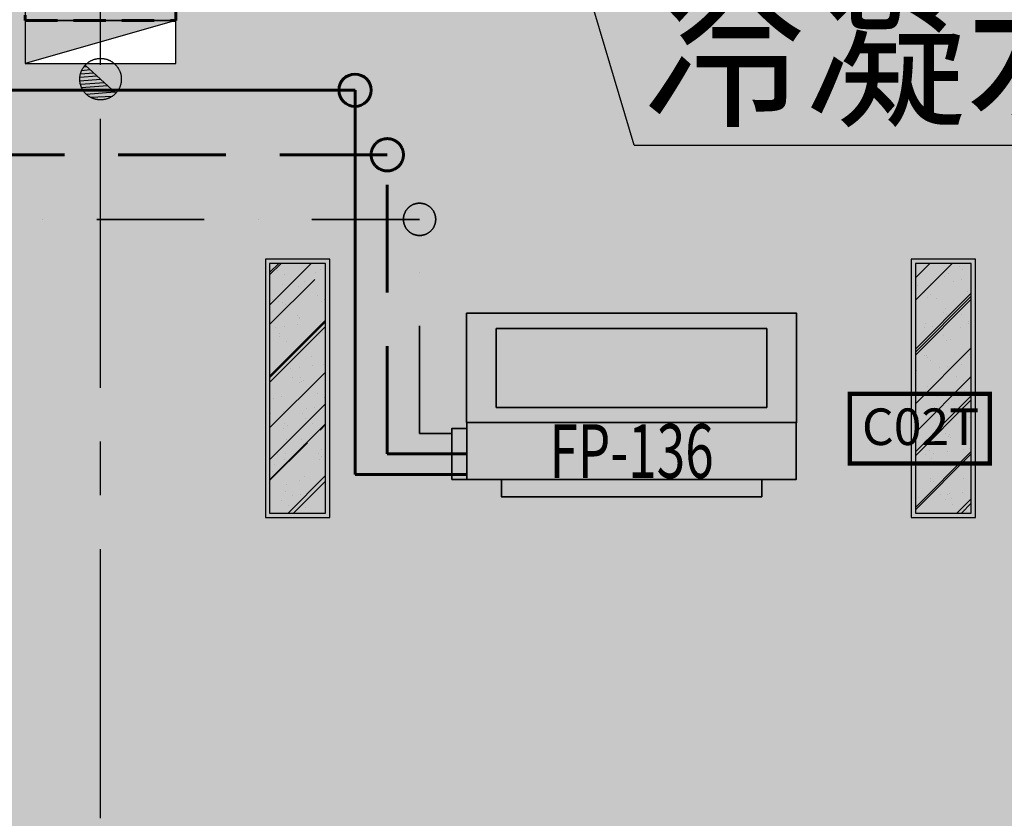
# Model space of a CAD drawing. Extents: x 443138 to 628230, y 228966 to 603793.
# Drawn here: x 600944 to 605519, y 424426 to 428138 of the extents above; entities that cross this region are included whole.
import ezdxf
from ezdxf.enums import TextEntityAlignment as Align

# ---------------------------------------------------------------- set-up
doc = ezdxf.new("R2010")
doc.units = 0
doc.header["$LTSCALE"] = 1000
for name, pattern in [('A FPB1_P$0$DASH', [0.35, 0.25, -0.1]), ('CENTER', [2, 1.25, -0.25, 0.25, -0.25]), ('DASH', [0.35, 0.25, -0.1]), ('DASHDOT', [1, 0.5, -0.25, 0, -0.25]), ('DASHED', [0.75, 0.5, -0.25]), ('DOTE', [2.42, 2, -0.2, 0.02, -0.2])]:
    doc.linetypes.add(name, pattern=pattern)
doc.layers.get('0').update_dxf_attribs({"linetype": 'CONTINUOUS'})
for name, color, linetype in [('001-新砌墙', 4, 'CONTINUOUS'), ('ACS_COM', 7, 'CONTINUOUS'), ('COLUMN', 4, 'CONTINUOUS'), ('CURTWALL', 148, 'CONTINUOUS'), ('DOTE', 14, 'DOTE'), ('EQUIP-楼控', 3, 'CONTINUOUS'), ('FC-地面材质填充', 250, 'CONTINUOUS'), ('RC-天花灯具', 138, 'CONTINUOUS'), ('W-WALL', 4, 'CONTINUOUS'), ('wjtxiaohuoshuan', 30, 'DOTE'), ('暖通-换气', 1, 'CONTINUOUS'), ('柱', 2, 'CONTINUOUS')]:
    doc.layers.add(name, color=color, linetype=linetype)
for name, color, linetype, lineweight in [('ACS_KT_LG', 1, 'CONTINUOUS', 60), ('ACS_KT_LG_L', 1, 'CONTINUOUS', 60), ('ACS_KT_LH', 2, 'DASHED', 60), ('ACS_KT_LH_L', 2, 'DASHED', 60), ('ACS_KT_LN', 5, 'DASHDOT', 35), ('ACS_KT_LN_L', 5, 'DASHDOT', 35), ('ACS_KT_SB', 3, 'CONTINUOUS', 35), ('ACS_KT_SBBZ', 3, 'CONTINUOUS', 0), ('燃气管', 1, 'DASHED', 60)]:
    doc.layers.add(name, color=color, linetype=linetype, lineweight=lineweight)
doc.styles.add('_TEL_DIM', font='txt.shx', dxfattribs={"width": 0.8, "height": 3.5, "bigfont": '@@hztxt.shx'})
doc.styles.add('cc', font='txt.shx', dxfattribs={"width": 0.7, "bigfont": '@@hztxt.shx'})
doc.styles.add('HZF', font='ROMANS2.shx', dxfattribs={"width": 0.7, "bigfont": 'HZDF2.shx'})

# ---------------------------------------------------------------- blocks, each defined once
blk = doc.blocks.new('*U440')
at = {"layer": 'ACS_KT_SB'}
mesh = blk.add_polyface(dxfattribs=at)
corners = [(0, -765, 245), (0, 765, 245), (264, 765, 245), (264, -765, 245)]
mesh.append_faces([[corners[k] for k in face] for face in [(0, 1, 2, 3)]])
mesh = blk.add_polyface(dxfattribs=at)
corners = [(0, -765), (0, 765), (264, 765), (264, -765)]
mesh.append_faces([[corners[k] for k in face] for face in [(0, 1, 2, 3)]])
mesh = blk.add_polyface(dxfattribs=at)
corners = [(0, -765), (0, -765, 245), (0, 765, 245), (0, 765)]
mesh.append_faces([[corners[k] for k in face] for face in [(0, 1, 2, 3)]])
mesh = blk.add_polyface(dxfattribs=at)
corners = [(0, 765), (0, 765, 245), (264, 765, 245), (264, 765)]
mesh.append_faces([[corners[k] for k in face] for face in [(0, 1, 2, 3)]])
mesh = blk.add_polyface(dxfattribs=at)
corners = [(264, -765), (264, -765, 245), (264, 765, 245), (264, 765)]
mesh.append_faces([[corners[k] for k in face] for face in [(0, 1, 2, 3)]])
mesh = blk.add_polyface(dxfattribs=at)
corners = [(0, -765), (0, -765, 245), (264, -765, 245), (264, -765)]
mesh.append_faces([[corners[k] for k in face] for face in [(0, 1, 2, 3)]])
blk = doc.blocks.new('*U441')
at = {"layer": 'ACS_KT_SB'}
mesh = blk.add_polyface(dxfattribs=at)
corners = [(264, -605, 189.5), (264, 605, 189.5), (344, 605, 189.5), (344, -605, 189.5)]
mesh.append_faces([[corners[k] for k in face] for face in [(0, 1, 2, 3)]])
mesh = blk.add_polyface(dxfattribs=at)
corners = [(264, -605, 55.5), (264, 605, 55.5), (344, 605, 55.5), (344, -605, 55.5)]
mesh.append_faces([[corners[k] for k in face] for face in [(0, 1, 2, 3)]])
mesh = blk.add_polyface(dxfattribs=at)
corners = [(264, -605, 55.5), (264, -605, 189.5), (264, 605, 189.5), (264, 605, 55.5)]
mesh.append_faces([[corners[k] for k in face] for face in [(0, 1, 2, 3)]])
mesh = blk.add_polyface(dxfattribs=at)
corners = [(264, 605, 55.5), (264, 605, 189.5), (344, 605, 189.5), (344, 605, 55.5)]
mesh.append_faces([[corners[k] for k in face] for face in [(0, 1, 2, 3)]])
mesh = blk.add_polyface(dxfattribs=at)
corners = [(344, -605, 55.5), (344, -605, 189.5), (344, 605, 189.5), (344, 605, 55.5)]
mesh.append_faces([[corners[k] for k in face] for face in [(0, 1, 2, 3)]])
mesh = blk.add_polyface(dxfattribs=at)
corners = [(264, -605, 55.5), (264, -605, 189.5), (344, -605, 189.5), (344, -605, 55.5)]
mesh.append_faces([[corners[k] for k in face] for face in [(0, 1, 2, 3)]])
blk = doc.blocks.new('*U442')
at = {"layer": 'ACS_KT_SB'}
mesh = blk.add_polyface(dxfattribs=at)
corners = [(344, -605, 55.5), (344, -605, 189.5), (344, 605, 189.5), (344, 605, 55.5)]
mesh.append_faces([[corners[k] for k in face] for face in [(0, 1, 2, 3)]])
blk = doc.blocks.new('*U443')
at = {"layer": 'ACS_KT_SB'}
mesh = blk.add_polyface(dxfattribs=at)
corners = [(26.4, 765), (26.4, 835), (264, 835), (264, 765)]
mesh.append_faces([[corners[k] for k in face] for face in [(0, 1, 2, 3)]])
mesh = blk.add_polyface(dxfattribs=at)
corners = [(26.4, 765), (26.4, 765, 50), (26.4, 835, 50), (26.4, 835)]
mesh.append_faces([[corners[k] for k in face] for face in [(0, 1, 2, 3)]])
mesh = blk.add_polyface(dxfattribs=at)
corners = [(26.4, 835), (26.4, 835, 50), (264, 835, 50), (264, 835)]
mesh.append_faces([[corners[k] for k in face] for face in [(0, 1, 2, 3)]])
mesh = blk.add_polyface(dxfattribs=at)
corners = [(264, 765), (264, 765, 50), (264, 835, 50), (264, 835)]
mesh.append_faces([[corners[k] for k in face] for face in [(0, 1, 2, 3)]])
mesh = blk.add_polyface(dxfattribs=at)
corners = [(26.4, 765), (26.4, 765, 50), (264, 765, 50), (264, 765)]
mesh.append_faces([[corners[k] for k in face] for face in [(0, 1, 2, 3)]])
blk = doc.blocks.new('HFX1')
for p, q in [((-0.9964, 0.501, 1), (-0.9964, -0.501, 1)), ((0, -0.501, 1), (0, 0.501, 1))]:
    blk.add_line(p, q)
mesh = blk.add_polymesh((2, 7))
for k, corner in enumerate([(-0.9964, -0.501, 1), (-0.9964, -0.334, 1), (-0.9964, -0.167, 1), (-0.9964, 0, 1), (-0.9964, 0.167, 1), (-0.9964, 0.334, 1), (-0.9964, 0.501, 1), (-0.9964, -0.501), (-0.9964, -0.334), (-0.9964, -0.167), (-0.9964, 0), (-0.9964, 0.167), (-0.9964, 0.334), (-0.9964, 0.501)]):
    mesh.set_mesh_vertex(divmod(k, 7), corner)
mesh = blk.add_polymesh((2, 7))
for k, corner in enumerate([(-0.9964, 0.501, 1), (-0.8303, 0.501, 1), (-0.6643, 0.501, 1), (-0.4982, 0.501, 1), (-0.3321, 0.501, 1), (-0.1661, 0.501, 1), (0, 0.501, 1), (-0.9964, 0.501), (-0.8303, 0.501), (-0.6643, 0.501), (-0.4982, 0.501), (-0.3321, 0.501), (-0.1661, 0.501), (0, 0.501)]):
    mesh.set_mesh_vertex(divmod(k, 7), corner)
mesh = blk.add_polymesh((2, 7))
for k, corner in enumerate([(0, 0.501, 1), (0, 0.334, 1), (0, 0.167, 1), (0, 0, 1), (0, -0.167, 1), (0, -0.334, 1), (0, -0.501, 1), (0, 0.501), (0, 0.334), (0, 0.167), (0, 0), (0, -0.167), (0, -0.334), (0, -0.501)]):
    mesh.set_mesh_vertex(divmod(k, 7), corner)
at = {"color": 3}
mesh = blk.add_polymesh((2, 7), dxfattribs=at)
for k, corner in enumerate([(-0.8569, 0.4107), (-0.7373, 0.4107), (-0.6178, 0.4107), (-0.4982, 0.4107), (-0.3786, 0.4107), (-0.2591, 0.4107), (-0.1395, 0.4107), (-0.8569, 0.4107, 1), (-0.7373, 0.4107, 1), (-0.6178, 0.4107, 1), (-0.4982, 0.4107, 1), (-0.3786, 0.4107, 1), (-0.2591, 0.4107, 1), (-0.1395, 0.4107, 1)]):
    mesh.set_mesh_vertex(divmod(k, 7), corner)
mesh = blk.add_polymesh((2, 7), dxfattribs=at)
for k, corner in enumerate([(-0.8569, -0.4107, 1), (-0.8569, -0.2738, 1), (-0.8569, -0.1369, 1), (-0.8569, 0, 1), (-0.8569, 0.1369, 1), (-0.8569, 0.2738, 1), (-0.8569, 0.4107, 1), (-0.8569, -0.4107), (-0.8569, -0.2738), (-0.8569, -0.1369), (-0.8569, 0), (-0.8569, 0.1369), (-0.8569, 0.2738), (-0.8569, 0.4107)]):
    mesh.set_mesh_vertex(divmod(k, 7), corner)
mesh = blk.add_polymesh((2, 7), dxfattribs=at)
for k, corner in enumerate([(-0.1395, -0.4107), (-0.1395, -0.2738), (-0.1395, -0.1369), (-0.1395, 0), (-0.1395, 0.1369), (-0.1395, 0.2738), (-0.1395, 0.4107), (-0.1395, -0.4107, 1), (-0.1395, -0.2738, 1), (-0.1395, -0.1369, 1), (-0.1395, 0, 1), (-0.1395, 0.1369, 1), (-0.1395, 0.2738, 1), (-0.1395, 0.4107, 1)]):
    mesh.set_mesh_vertex(divmod(k, 7), corner)
mesh = blk.add_polymesh((2, 7), dxfattribs=at)
for k, corner in enumerate([(-0.1395, -0.4107, 1), (-0.2591, -0.4107, 1), (-0.3786, -0.4107, 1), (-0.4982, -0.4107, 1), (-0.6178, -0.4107, 1), (-0.7373, -0.4107, 1), (-0.8569, -0.4107, 1), (-0.1395, -0.4107), (-0.2591, -0.4107), (-0.3786, -0.4107), (-0.4982, -0.4107), (-0.6178, -0.4107), (-0.7373, -0.4107), (-0.8569, -0.4107)]):
    mesh.set_mesh_vertex(divmod(k, 7), corner)
mesh = blk.add_polymesh((2, 7))
for k, corner in enumerate([(0, -0.501, 1), (-0.1661, -0.501, 1), (-0.3321, -0.501, 1), (-0.4982, -0.501, 1), (-0.6643, -0.501, 1), (-0.8303, -0.501, 1), (-0.9964, -0.501, 1), (0, -0.501), (-0.1661, -0.501), (-0.3321, -0.501), (-0.4982, -0.501), (-0.6643, -0.501), (-0.8303, -0.501), (-0.9964, -0.501)]):
    mesh.set_mesh_vertex(divmod(k, 7), corner)
blk = doc.blocks.new('*U439')
at = {"layer": 'ACS_KT_LG'}
blk.add_line((240.24, 765, 196), (240.24, 885, 196), dxfattribs=at)
at = {"layer": 'ACS_KT_LH'}
blk.add_line((145.2, 765, 98), (145.2, 885, 98), dxfattribs=at)
at = {"layer": 'ACS_KT_LN'}
blk.add_line((50.16, 835), (50.16, 885), dxfattribs=at)
at = {"layer": 'ACS_KT_SB'}
for name in ['*U443', '*U440', '*U441', '*U442']:
    blk.add_blockref(name, (0, 0), dxfattribs=at)
at = {"layer": 'ACS_KT_SB', "xscale": 510, "yscale": 1530, "zscale": 220.5}
blk.add_blockref('HFX1', (0, 0), dxfattribs=at)
blk = doc.blocks.new('CACSPipe.F702F99F-965D-4984-B02F-4BAB2A9F2D3D')
blk.add_line((0, 0), (0, 0, 0))
at = {"extrusion": (0, 0, -1)}
for centre in [(0, 0), (0, 0, 0)]:
    blk.add_circle(centre, 75, dxfattribs=at)
blk = doc.blocks.new('CACSPipe.2606E4A6-DD5E-49D4-9035-957BAAB94A1A')
blk.add_line((0, 0), (0, 0, 0))
at = {"extrusion": (0, 0, -1)}
for centre in [(0, 0), (0, 0, 0)]:
    blk.add_circle(centre, 75, dxfattribs=at)
blk = doc.blocks.new('CACSPipe.4BD798F7-76B5-40E9-99F4-107AC952A0DC')
blk.add_line((0, 0), (0, 0, 0))
at = {"extrusion": (0, 0, -1)}
for centre in [(0, 0), (0, 0, 0)]:
    blk.add_circle(centre, 75, dxfattribs=at)
blk = doc.blocks.new('一层柱网')
at = {"layer": '柱'}
h = blk.add_hatch(color=0, dxfattribs=at)
h.paths.add_polyline_path([(3246.3, -26723.5), (3430.8, -26615.1), (2999.9, -25881.8), (2482.7, -26185.9), (2741.7, -26625.8)])
h.paths.add_polyline_path([(10907.6, -26711.3), (11509.7, -26572.1), (11169.5, -25903.8), (10634.9, -26176.2)])
h.paths.add_polyline_path([(20956.2, 9658.2), (20552.9, 9214), (20997.1, 8810.7), (21400.4, 9254.9)])
h.paths.add_polyline_path([(18128.8, 8900), (18128.8, 9600), (17428.8, 9600), (17428.8, 8900)])
h.paths.add_polyline_path([(8100, 8900), (8100, 9600), (7400, 9600), (7400, 8900)])
h.paths.add_polyline_path([(0, 9600), (-700, 9600), (-700, 8900), (0, 8900)])
h.paths.add_polyline_path([(18128.8, -50), (18128.8, 650), (17428.8, 650), (17428.8, -50)])
h.paths.add_polyline_path([(8100, 0), (8100, 700), (7400, 700), (7400, 0)])
h.paths.add_polyline_path([(4450, 100), (4450, 700), (3850, 700), (3850, 100)])
h.paths.add_polyline_path([(0, 0), (0, 700), (-700, 700), (-700, 0)])
h.paths.add_polyline_path([(18128.8, -8150), (18128.8, -7450), (17428.8, -7450), (17428.8, -8150)])
h.paths.add_polyline_path([(8100, -8100), (8100, -7400), (7400, -7400), (7400, -8100)])
h.paths.add_polyline_path([(4450, -8500), (4450, -7900), (3850, -7900), (3850, -8500)])
h.paths.add_polyline_path([(-50, -8100), (-50, -7500), (-650, -7500), (-650, -8100)])
h.paths.add_polyline_path([(242, -10900.8), (-269.9, -10423.4), (-747.3, -10935.3), (-235.4, -11412.7)])
h.paths.add_polyline_path([(18128.8, -16250), (18128.8, -15550), (17428.8, -15550), (17428.8, -16250)])
h.paths.add_polyline_path([(8100, -16250), (8100, -15550), (7400, -15550), (7400, -16250)])
h.paths.add_polyline_path([(8394.6, -20751), (8044.6, -20144.8), (7438.4, -20494.8), (7788.4, -21101)])
h.paths.add_polyline_path([(18173.5, -23880.9), (17866.1, -23365.7), (17350.8, -23673.1), (17658.3, -24188.4)])
h.paths.add_polyline_path([(1795.6, -23959), (1451.5, -23467.5), (960, -23811.6), (1304.1, -24303.1)])
h.paths.add_polyline_path([(25782.9, 0), (25782.9, 600), (25182.9, 600), (25182.9, 0)])
h.paths.add_polyline_path([(25720.4, 3547.1), (25420.4, 4066.7), (24900.7, 3766.7), (25200.7, 3247.1)])
h.paths.add_polyline_path([(25832.9, -8150), (25832.9, -7450), (25132.9, -7450), (25132.9, -8150)])
h.paths.add_polyline_path([(-53.6, 16796), (7.4, 17493.3), (-690, 17554.3), (-751, 16857)])
h.paths.add_polyline_path([(-8107.6, 16937.5), (-8159.9, 17535.2), (-8757.6, 17482.9), (-8705.3, 16885.2)])
h.paths.add_polyline_path([(8050, 15987.2), (7450, 16152.4), (7450, 15387.2), (8050, 15387.2)])
h.paths.add_polyline_path([(-16282.5, 15474.6), (-16437.8, 16054.2), (-17017.4, 15898.9), (-16862.1, 15319.3)])
h.paths.add_polyline_path([(-24350, 8950), (-24350, 9550), (-24950, 9550), (-24950, 8950)])
h.paths.add_polyline_path([(-16250, 8950), (-16250, 9550), (-16850, 9550), (-16850, 8950)])
h.paths.add_polyline_path([(-20900, 8950), (-20900, 9550), (-21500, 9550), (-21500, 8950)])
h.paths.add_polyline_path([(-27286.4, 8891), (-27081.2, 9454.9), (-27645, 9660.1), (-27850.2, 9096.3)])
h.paths.add_polyline_path([(-8100, 9600), (-8800, 9600), (-8800, 8900), (-8100, 8900)])
h.paths.add_polyline_path([(-20760.6, -149.8), (-20694.1, 446.5), (-21290.4, 512.9), (-21356.9, -83.4)])
h.paths.add_polyline_path([(-13579.6, -10054.4), (-13473.3, -9868.6), (-12735, -10290.8), (-13032.9, -10811.6), (-13475.9, -10557.8)])
h.paths.add_polyline_path([(-24526.8, 836.1), (-24226.8, 1355.7), (-24746.4, 1655.7), (-25046.4, 1136.1)])
h.paths.add_polyline_path([(-8100, -50), (-8100, 650), (-8800, 650), (-8800, -50)])
h.paths.add_polyline_path([(-20760.6, -149.1), (-20694.1, 447.3), (-21290.5, 513.7), (-21356.9, -82.6)])
h.paths.add_polyline_path([(-16431.8, -1245.9), (-16224.2, -577.5), (-16881.2, -363.9), (-17097.6, -1029.6)])
h.paths.add_polyline_path([(-13206.6, -2603.4), (-12952.7, -2059.8), (-13541.8, -1785), (-13795.4, -2328.8)])
h.paths.add_polyline_path([(-8026.8, -4714.4), (-8546.4, -4414.4), (-8846.4, -4934), (-8326.8, -5234)])
h.paths.add_polyline_path([(-5281.3, -15758.6), (-5705.5, -15334.3), (-6129.8, -15758.6), (-5705.5, -16182.8)])
h.paths.add_polyline_path([(25629.9, -15600), (25629.9, -15830.7), (25433.1, -16200), (24882.9, -16200), (24882.9, -15600)])
edge = h.paths.add_edge_path(flags=17)
edge.add_line((2741.7, -26625.8), (3106, -26698.6))
at = {"layer": '柱', "color": 0}
blk.add_lwpolyline([(18128.8, -16250), (18128.8, -15550), (17428.8, -15550), (17428.8, -16250)], close=True, dxfattribs=at)
blk = doc.blocks.new('dfhsgdfsghghdfhd')
at = {"layer": 'wjtxiaohuoshuan'}
blk.add_hatch(color=0, dxfattribs=at).paths.add_polyline_path([(313605673.9, 128939867.7), (313604973.9, 128939867.7), (313604973.9, 128939667.7)])
h = blk.add_hatch(dxfattribs=at)
h.set_pattern_fill('ANSI31', color=0, scale=10, angle=138.0143, style=0)
h.set_pattern_definition([(183.0143159246, (632922116.578, 14926302.399), (0.8347943712, -15.85303577735), [])])
h.paths.add_polyline_path([(313605252.1, 128939659.2, 0.185274), (313605227.4, 128939594.7, 0.687373), (313605395.6, 128939530.1)])
at = {"layer": 'wjtxiaohuoshuan', "color": 0}
for p, q in [((313605673.9, 128939867.7), (313604973.9, 128939667.7)), ((313605673.9, 128939867.7), (313604973.9, 128939867.7)), ((313604973.9, 128939867.7), (313604973.9, 128939667.7)), ((313605673.9, 128939667.7), (313605673.9, 128939867.7)), ((313604973.9, 128939667.7), (313605673.9, 128939667.7)), ((313605395.6, 128939530.1), (313605252.1, 128939659.2))]:
    blk.add_line(p, q, dxfattribs=at)
blk.add_circle((313605323.9, 128939594.7), 96.5, dxfattribs=at)
blk = doc.blocks.new('DENG01')
at = {"layer": 'W-WALL', "ltscale": 0.3}
h = blk.add_hatch(dxfattribs=at)
h.set_pattern_fill('AR-RROOF', color=0, scale=10, angle=45)
h.paths.add_polyline_path([(1319487.7, -161291.4), (1319747.7, -161291.4), (1319747.7, -160131.4), (1319487.7, -160131.4)])
h = blk.add_hatch(dxfattribs=at)
h.set_pattern_fill('AR-SAND', color=0, scale=3)
h.paths.add_polyline_path([(1319487.7, -161291.4), (1319747.7, -161291.4), (1319747.7, -160131.4), (1319487.7, -160131.4)])
at = {"color": 0}
for points in [[(1319467.7, -161311.4), (1319767.7, -161311.4), (1319767.7, -160111.4), (1319467.7, -160111.4)], [(1319487.7, -161291.4), (1319747.7, -161291.4), (1319747.7, -160131.4), (1319487.7, -160131.4)]]:
    blk.add_lwpolyline(points, close=True, dxfattribs=at)
blk = doc.blocks.new('无线时间型采集器')
at = {"lineweight": 20}
for p, q in [((1897169.2, 133118.6), (1897169.2, 132793.6)), ((1897819.2, 132793.6), (1897819.2, 133118.6)), ((1897169.2, 132793.6), (1897819.2, 132793.6))]:
    blk.add_line(p, q, dxfattribs=at)
blk.add_line((1897169.2, 133118.6), (1897819.2, 133118.6))
at = {"const_width": 20}
for points in [[(1897169.2, 133118.6), (1897819.2, 133118.6)], [(1897169.2, 133118.6), (1897819.2, 133118.6), (1897819.2, 132793.6), (1897169.2, 132793.6), (1897169.2, 133118.6), (1897819.2, 133118.6)]]:
    blk.add_lwpolyline(points, dxfattribs=at)
at = {"linetype": 'DASH', "ltscale": 10000}
for p in [(1897494.2, 133118.6), (1897169.2, 132956.1), (1897819.2, 132956.1), (1897497.3, 132793.6)]:
    blk.add_point(p, dxfattribs=at)
for p in [(1897494.2, 133118.6), (1897169.2, 132956.1), (1897819.2, 132956.1), (1897494.2, 132793.6)]:
    blk.add_point(p)
at = {"color": 7, "style": '_TEL_DIM', "flags": 1}
for tag in ['REMARK', 'A']:
    blk.add_attdef(tag, text='', height=0.01, dxfattribs=at).set_placement((1897494.2, 133118.6), align=Align.MIDDLE_CENTER)
at = {"color": 7, "linetype": 'DASH', "style": '_TEL_DIM'}
blk.add_attdef('C02T', text='', height=170, dxfattribs=at).set_placement((1897497.3, 132965.1), align=Align.MIDDLE_CENTER)
blk = doc.blocks.new('时间型采集器T')
at = {"layer": '暖通-换气', "color": 8, "linetype": 'ByBlock'}
blk.add_blockref('无线时间型采集器', (0, 0), dxfattribs=at).add_auto_attribs({'C02T': 'C02T'})
blk = doc.blocks.new('$equip_U$00000125(LZD-20230411AXB)')
at = {"color": 8, "linetype": 'ByBlock', "ltscale": 0.3}
for p in [(0, 0), (-0.65, -0.325), (0.65, -0.325), (0, -0.65)]:
    blk.add_point(p, dxfattribs=at)
at = {"color": 8, "linetype": 'ByBlock', "xscale": 0.002, "yscale": 0.002, "zscale": 0.002}
blk.add_blockref('时间型采集器T', (-3794.9884, -266.2372), dxfattribs=at)
at = {"color": 7, "linetype": 'ByBlock', "style": '_TEL_DIM', "flags": 1}
for tag in ['REMARK', 'A']:
    blk.add_attdef(tag, text='', height=0.00002, dxfattribs=at).set_placement((0, 0), align=Align.MIDDLE_CENTER)

msp = doc.modelspace()

# ---------------------------------------------------------------- hatches: boundary and pattern name
at = {"layer": '001-新砌墙', "ltscale": 0.3}
h = msp.add_hatch(dxfattribs=at)
h.set_pattern_fill('ANSI33', color=8, scale=50)
h.set_pattern_definition([(45, (-729063.3, 344572.25), (-224.5064, 224.5064), []), (45, (-728838.8, 344572.25), (-224.5064, 224.5064), [158.75, -79.375])])
h.paths.add_polyline_path([(591340.4, 433754.4), (600969.5, 433754.4), (600969.5, 427934.2), (601670.2, 427934.2), (601669.5, 428284.1), (608423.6, 428284.1), (608423.6, 428184.4), (608784.2, 428184.4), (607366.6, 425976.3), (605682.7, 423963.9), (603654.6, 422094.3), (601626.6, 420650.4), (601406.7, 421018.7), (600891.5, 420711.2), (601110.3, 420337.8), (599423.2, 419450.4), (597201.7, 418560.6), (594980.2, 417950.1), (594710.2, 418480.5), (594175.6, 418208.2), (594369.5, 417827.7), (592836.2, 417602.6), (591290.4, 417492.1), (589114.7, 417531.4), (588031.3, 417636.3), (586954.9, 417797.5), (586540.6, 418502.5), (586162.2, 418280.1), (584975.7, 420172.9), (585336.3, 420425.4), (584992.2, 420916.9), (584640.5, 420670.7), (583873.2, 421757.3), (591168.6, 428134.4), (591640.7, 428134.4), (591640.7, 428834.4), (591340.4, 428834.4)])

# ---------------------------------------------------------------- linework, layer by layer
at = {"layer": 'ACS_COM', "color": 8}
for q in [(602395.7, 432276), (606924.2, 427555.3)]:
    msp.add_line((603798.7, 427555.3), q, dxfattribs=at)
at = {"layer": 'ACS_KT_LG', "color": 8}
for p, q in [((602502.4, 427809.8), (600129.9, 427809.8)), ((602502.4, 426024.6), (602502.4, 427809.8)), ((602902.4, 426024.6), (602502.4, 426024.6))]:
    msp.add_line(p, q, dxfattribs=at)
at = {"layer": 'ACS_KT_LH', "color": 8}
for p, q in [((602652.4, 427509.8), (600429.9, 427509.8)), ((602652.4, 426119.7), (602652.4, 427509.8)), ((602902.4, 426119.7), (602652.4, 426119.7))]:
    msp.add_line(p, q, dxfattribs=at)
at = {"layer": 'ACS_KT_LN', "color": 8}
for p, q in [((602802.4, 427209.8), (600729.9, 427209.8)), ((602802.4, 426214.7), (602802.4, 427209.8)), ((602902.4, 426214.7), (602802.4, 426214.7))]:
    msp.add_line(p, q, dxfattribs=at)
at = {"layer": 'CURTWALL', "color": 8}
for radius, start in [(21000, 258.1682), (21066.7, 258.08695), (21200, 257.92544), (21133.3, 258.00602)]:
    msp.add_arc((590578.9, 438313.2), radius, start, 332.2355, dxfattribs=at)
at = {"layer": 'DOTE', "color": 8, "linetype": 'CENTER', "flags": 128}
msp.add_lwpolyline([(601320.2, 416427.5), (601320.2, 462840.5)], dxfattribs=at)
at = {"layer": 'FC-地面材质填充', "color": 8, "linetype": 'A FPB1_P$0$DASH'}
msp.add_arc((590578.9, 438313.2), 20833.3, 258.00602, 332.2355, dxfattribs=at)
at = {"layer": '燃气管', "color": 8, "ltscale": 0.3}
msp.add_lwpolyline([(601669.5, 428834.4), (600969.5, 428834.4), (600969.5, 428134.4), (601669.5, 428134.4)], close=True, dxfattribs=at)
msp.add_lwpolyline([(601669.5, 428834.4), (600969.5, 428834.4), (600969.5, 428134.4), (601669.5, 428134.4)], close=True, dxfattribs=at)

# ---------------------------------------------------------------- block references
at = {"layer": 'ACS_KT_LG_L', "color": 8}
msp.add_blockref('CACSPipe.F702F99F-965D-4984-B02F-4BAB2A9F2D3D', (602502.4, 427809.8), dxfattribs=at)
at = {"layer": 'ACS_KT_LH_L', "color": 8}
msp.add_blockref('CACSPipe.2606E4A6-DD5E-49D4-9035-957BAAB94A1A', (602652.4, 427509.8), dxfattribs=at)
at = {"layer": 'ACS_KT_LN_L', "color": 8}
msp.add_blockref('CACSPipe.4BD798F7-76B5-40E9-99F4-107AC952A0DC', (602802.4, 427209.8), dxfattribs=at)
at = {"layer": 'ACS_KT_SB', "color": 8, "xscale": -1, "rotation": 90}
msp.add_blockref('*U439', (603787.4, 426264.9), dxfattribs=at)
at = {"layer": 'COLUMN', "color": 8}
msp.add_blockref('一层柱网', (583540.7, 444384.4), dxfattribs=at)
msp.add_blockref('一层柱网', (583540.7, 444384.4), dxfattribs=at)
at = {"layer": 'EQUIP-楼控', "xscale": 500, "yscale": 500, "zscale": 500}
msp.add_blockref('$equip_U$00000125(LZD-20230411AXB)', (605126.7, 426399.4), dxfattribs=at)
at = {"layer": 'RC-天花灯具', "color": 8}
for p in [(-717381.8, 587135.7), (-714381.8, 587135.7)]:
    msp.add_blockref('DENG01', p, dxfattribs=at)
at = {"layer": 'wjtxiaohuoshuan', "color": 8}
msp.add_blockref('dfhsgdfsghghdfhd', (-313004003.7, -128511733.3, 0), dxfattribs=at)
msp.add_blockref('dfhsgdfsghghdfhd', (-313004003.7, -128511733.3, 0), dxfattribs=at)
msp.add_blockref('dfhsgdfsghghdfhd', (-313004003.7, -128511733.3, 0), dxfattribs=at)
msp.add_blockref('dfhsgdfsghghdfhd', (-313004003.7, -128511733.3, 0), dxfattribs=at)

# ---------------------------------------------------------------- texts
at = {"layer": 'ACS_COM', "color": 8, "insert": (603842.5, 428248.1), "char_height": 550, "width": 4477.845, "attachment_point": 1, "style": 'cc'}
msp.add_mtext('冷凝水排至拖把池地漏', dxfattribs=at)
at = {"layer": 'ACS_KT_SBBZ', "style": 'HZF', "width": 0.7}
msp.add_text('FP-136', height=250, dxfattribs=at).set_placement((603787.4, 426132.9), align=Align.MIDDLE_CENTER)

doc.saveas('drawing.dxf')
